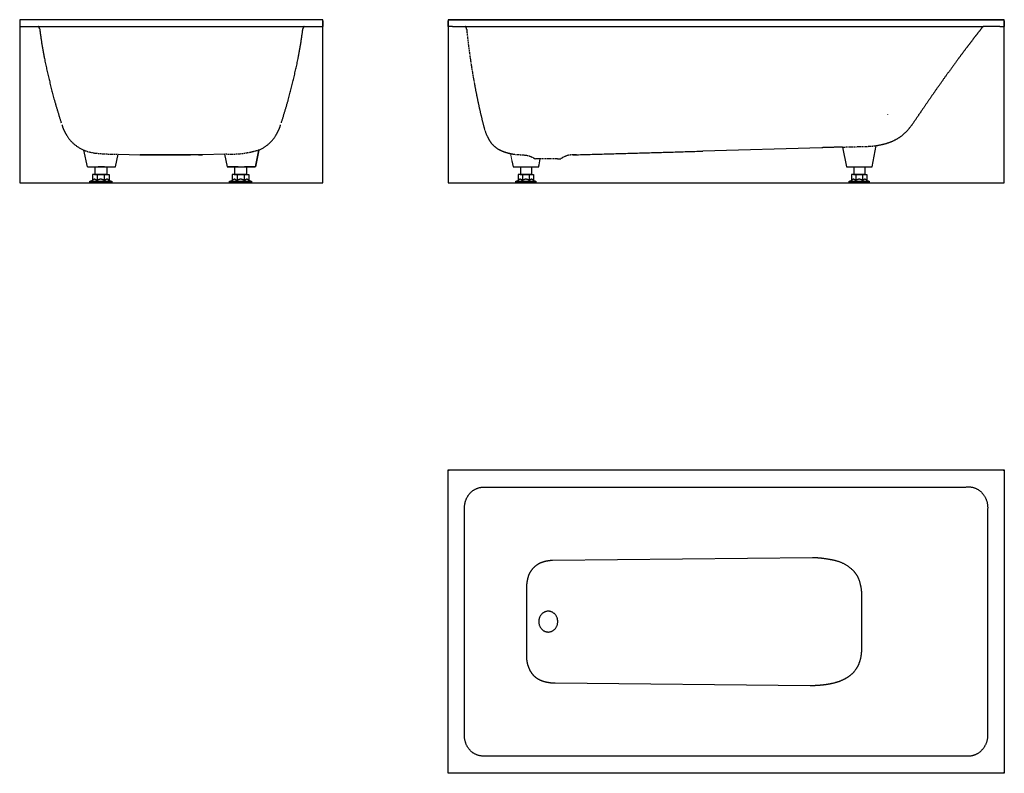
# Model space of a CAD drawing. Units: millimetres. Extents: x 0 to 2922, y -1752 to 484.
import ezdxf

# ---------------------------------------------------------------- set-up
doc = ezdxf.new("R2010")
doc.units = ezdxf.units.MM
doc.header["$MEASUREMENT"] = 0
doc.linetypes.add('HIDDEN2', pattern=[4.7625, 3.175, -1.5875])
doc.layers.add('A-2.1-0045 Kaldera 6$0', color=6, linetype='Continuous', true_color=0xff00ff)
doc.layers.add('A-2.1-0045 Kaldera 6$Bounding Box', color=1, linetype='Continuous', true_color=0xff0000)

msp = doc.modelspace()

# ---------------------------------------------------------------- linework, layer by layer
at = {"layer": 'A-2.1-0045 Kaldera 6$0', "linetype": 'Continuous'}
for p, q in [((0, 480.9), (0, 463.9)), ((896.4, 483.9), (3.6, 483.9)), ((900, 480.9), (900, 463.9)), ((2921.6, 473.9), (2921.6, 481)), ((0, 463.9), (56.3, 463.9)), ((56.3, 463.9), (900, 463.9)), ((1284.6, 463.9), (2858.8, 463.9)), ((2908.5, 463.9), (2858.8, 463.9)), ((291.8, 84.8), (357.3, 83.1)), ((356.8, 83.1), (396.2, 83.1)), ((396.2, 83.1), (503.4, 83.1)), ((542.8, 83.1), (503.4, 83.1)), ((608.7, 84.8), (542.8, 83.1)), ((201.1, 47.6), (284, 47.6)), ((222.6, 47.6), (222.6, 26)), ((258.1, 47.6), (258.1, 26)), ((616, 47.6), (699, 47.6)), ((637.7, 47.6), (637.7, 26)), ((673.2, 47.6), (673.2, 26)), ((1485.7, 47.6), (1485.7, 26)), ((1518.3, 47.6), (1518.3, 26)), ((2474.9, 47.6), (2474.9, 26)), ((2507.4, 47.6), (2507.4, 26))]:
    msp.add_line(p, q, dxfattribs=at)
at = {"layer": 'A-2.1-0045 Kaldera 6$0'}
for p, q in [((1271.6, 463.9), (1271.6, 480.9)), ((1274.8, 483.9), (1323.1, 483.9)), ((1322.5, 483.9), (2873.8, 483.9)), ((2873.8, 483.9), (2918.3, 483.9)), ((1284.6, 463.9), (1271.6, 463.9)), ((2379.8, 104.1), (2027, 93.9)), ((2441.9, 105.9), (2453.1, 47.6)), ((2529.2, 47.6), (2541.2, 110.3)), ((369.2, 82.8), (357.3, 83.1)), ((530.8, 82.8), (369.2, 82.8)), ((408.5, 82.8), (491.5, 82.8)), ((530.8, 82.8), (542.8, 83.1)), ((1460.6, 65.1), (1463.9, 47.6)), ((1641.3, 82.8), (1641.3, 83.1)), ((1652.2, 83.1), (1641.3, 83.1)), ((1463.9, 47.6), (1540, 47.6)), ((1540, 47.6), (1540.8, 51.4)), ((2453.1, 47.6), (2529.2, 47.6)), ((207.8, 1), (207.8, 4.1)), ((207.8, 4.1), (273, 4.1)), ((207.8, 1), (273, 1)), ((208.8, 5.1), (272, 5.1)), ((271.8, 0), (209, 0)), ((221.5, 25), (215.8, 25)), ((215.8, 25), (215.8, 7.7)), ((221.5, 25), (259.3, 25)), ((222.6, 26), (258.1, 26)), ((229.9, 25), (229.9, 8.4)), ((250.8, 25), (250.8, 8.4)), ((259.3, 25), (265.1, 25)), ((265.1, 25), (265.1, 7.7)), ((273, 4.1), (273, 1)), ((622.8, 1), (622.8, 4.1)), ((622.8, 4.1), (688, 4.1)), ((622.8, 1), (688, 1)), ((623.9, 5.1), (687, 5.1)), ((686.9, 0), (624, 0)), ((636.5, 25), (630.8, 25)), ((630.8, 25), (630.8, 7.7)), ((636.5, 25), (674.3, 25)), ((637.7, 26), (673.2, 26)), ((645, 25), (645, 8.4)), ((665.8, 25), (665.8, 8.4)), ((674.3, 25), (680.1, 25)), ((680.1, 25), (680.1, 7.7)), ((688, 4.1), (688, 1)), ((1472.1, 1), (1472.1, 4.1)), ((1472.1, 4.1), (1531.9, 4.1)), ((1472.1, 1), (1531.9, 1)), ((1473.1, 5.1), (1531, 5.1)), ((1530.8, 0), (1473.2, 0)), ((1484.6, 25), (1479.4, 25)), ((1479.4, 25), (1479.4, 7.7)), ((1484.6, 25), (1519.3, 25)), ((1485.7, 26), (1518.3, 26)), ((1492.4, 25), (1492.4, 8.4)), ((1511.5, 25), (1511.5, 8.4)), ((1519.3, 25), (1524.6, 25)), ((1524.6, 25), (1524.6, 7.7)), ((1531.9, 4.1), (1531.9, 1)), ((2461.2, 1), (2461.2, 4.1)), ((2461.2, 4.1), (2521, 4.1)), ((2461.2, 1), (2521, 1)), ((2462.2, 5.1), (2520.1, 5.1)), ((2519.9, 0), (2462.3, 0)), ((2473.8, 25), (2468.6, 25)), ((2468.6, 25), (2468.6, 7.7)), ((2473.8, 25), (2508.5, 25)), ((2474.9, 26), (2507.4, 26)), ((2481.6, 25), (2481.6, 8.4)), ((2500.7, 25), (2500.7, 8.4)), ((2508.5, 25), (2513.7, 25)), ((2513.7, 25), (2513.7, 7.7)), ((2521, 4.1), (2521, 1)), ((1271.6, -1748.4), (1271.7, -855.6)), ((1274.9, -852.1), (2916.8, -851.9)), ((2921.7, -855.3), (2921.6, -1748.1)), ((1379.5, -903.1), (2806.3, -903)), ((1320, -1635.2), (1320, -968.7)), ((2872.3, -967.4), (2872.2, -1636.3)), ((2352.6, -1112.6), (1581.3, -1120.5)), ((1503.6, -1226.4), (1503.5, -1403)), ((2499.1, -1378.2), (2499.1, -1225.6)), ((1588.5, -1483.6), (2345.2, -1491.2)), ((2806, -1700.7), (1379.5, -1700.8)), ((2806.3, -1700.7), (2806, -1700.7)), ((2916.8, -1751.8), (1274.9, -1752))]:
    msp.add_line(p, q, dxfattribs=at)
at = {"layer": 'A-2.1-0045 Kaldera 6$0', "linetype": 'HIDDEN2'}
for p, q in [((1284.6, 464.9), (1284.6, 463.9)), ((2575.5, 203.6), (2574.9, 203)), ((1539, 71.4), (1529.2, 71.4)), ((1595.5, 71.4), (1539, 71.5)), ((1641.3, 83.1), (1652.2, 83.1))]:
    msp.add_line(p, q, dxfattribs=at)
at = {"layer": 'A-2.1-0045 Kaldera 6$0', "linetype": 'Continuous', "lineweight": -2}
for p, q in [((201, 47.6), (190.7, 96.7)), ((699.4, 47.6), (709.8, 97.1)), ((284, 47.6), (291.8, 84.8)), ((616.4, 47.6), (608.7, 84.8)), ((201, 47.6), (233, 47.6)), ((252, 47.6), (233, 47.6)), ((252, 47.6), (284, 47.6)), ((648.4, 47.6), (616.4, 47.6)), ((648.4, 47.6), (667.4, 47.6)), ((699.4, 47.6), (667.4, 47.6))]:
    msp.add_line(p, q, dxfattribs=at)
at = {"layer": 'A-2.1-0045 Kaldera 6$0', "linetype": 'Continuous', "lineweight": 0}
for p, q in [((2453.1, 47.6), (2441.9, 105.9)), ((2529.2, 47.6), (2541.2, 110.3)), ((1463.9, 47.6), (1456.5, 86.7)), ((1463.9, 47.6), (1540, 47.6)), ((2529.2, 47.6), (2453.1, 47.6))]:
    msp.add_line(p, q, dxfattribs=at)
at = {"layer": 'A-2.1-0045 Kaldera 6$0', "linetype": 'Continuous', "lineweight": -3}
msp.add_line((1540, 47.6), (1544.6, 71.5), dxfattribs=at)
at = {"layer": 'A-2.1-0045 Kaldera 6$0', "lineweight": -2}
msp.add_lwpolyline([(709.7, 96.9), (699.4, 47.6)], dxfattribs=at)
at = {"layer": 'A-2.1-0045 Kaldera 6$0', "linetype": 'Continuous'}
for points in [[(3.6, 483.9), (2.1, 483.9), (1, 483), (0, 482.1), (0, 480.9)], [(900, 480.9), (900, 482.1), (899, 483), (897.9, 483.9), (896.4, 483.9)]]:
    msp.add_rational_spline(points, [1, 0.923766933922, 1, 0.923766933922, 1], degree=2, knots=[0, 0, 0, 2.356868, 2.356868, 4.713737, 4.713737, 4.713737], dxfattribs=at)
at = {"layer": 'A-2.1-0045 Kaldera 6$0'}
for points, weights in [([(1274.8, 483.9), (1271.6, 483.9), (1271.6, 480.9)], [1, 0.707106781188, 1]), ([(2921.3, 482), (2920.5, 483.9), (2918.3, 483.9)], [1, 0.83139819837, 1]), ([(2921.6, 480.9), (2921.6, 481.5), (2921.3, 482)], [1, 0.98069408579, 1]), ([(2921.6, 480.9), (2921.5, 472.4), (2921.6, 463.9)], [1, 0.999999290927, 1]), ([(2858.8, 463.9), (2847.1, 449.4), (2835.8, 434.7)], [1, 0.999918280681, 1]), ([(2908.5, 463.9), (2915, 463.9), (2921.6, 463.9)], [1, 0.999997163711, 1]), ([(2835.8, 434.7), (2823.3, 418.6), (2811, 402.3)], [1, 0.99997784934, 1]), ([(2784.9, 367.3), (2798, 384.8), (2811, 402.3)], [1, 0.999998691341, 1]), ([(2784.9, 367.3), (2768.6, 345.3), (2752.6, 323.1)], [1, 0.999965221675, 1]), ([(2712.6, 266.6), (2732.7, 294.8), (2752.6, 323.1)], [1, 0.999997190167, 1]), ([(2712.6, 266.6), (2694.6, 240.8), (2677.1, 214.8)], [1, 0.999968714463, 1]), ([(2649.5, 174.4), (2663.4, 194.5), (2677.1, 214.8)], [1, 0.99997802758, 1]), ([(2618.2, 140.2), (2636.2, 155.5), (2649.5, 174.4)], [1, 0.991908891455, 1]), ([(2541.2, 110.3), (2560.5, 113.1), (2578.8, 119.2)], [1, 0.995586507147, 1]), ([(2578.8, 119.2), (2600.6, 126.5), (2618.2, 140.2)], [1, 0.984276615868, 1]), ([(1652.2, 83.1), (1839.6, 88.4), (2027, 93.9)], [1, 0.999999924614, 1]), ([(2441.9, 105.9), (2410.8, 105.1), (2379.8, 104.1)], [1, 0.999989946399, 1]), ([(393.6, 83.1), (394.4, 83.1), (395.2, 83.1)], [1, 0.999998291408, 1]), ([(395.2, 83.1), (395.4, 83.1), (395.6, 83.1)], [1, 0.999994382205, 1]), ([(395.6, 83.1), (395.7, 83.1), (395.9, 83.1)], [1, 0.999988118886, 1]), ([(395.9, 83.1), (396.2, 83.1), (396.4, 83.1)], [1, 0.999861077564, 1]), ([(396.4, 83.1), (396.5, 83.1), (396.6, 83.1)], [1, 0.999338635775, 1]), ([(396.6, 83.1), (396.6, 83.1), (396.6, 83.1)], [1, 0.888667785077, 1]), ([(396.6, 83.1), (396.6, 83.1), (396.6, 83.1)], [1, 0.991960648177, 1]), ([(396.6, 83.1), (396.6, 83.1), (396.6, 83.1)], [1, 0.998622124071, 1]), ([(503.4, 83.1), (503.5, 83.1), (503.6, 83.1)], [1, 0.998176984196, 1]), ([(503.4, 83.1), (503.4, 83.1), (503.4, 83.1)], [1, 0.992644550863, 1]), ([(503.4, 83.1), (503.4, 83.1), (503.4, 83.1)], [1, 0.886023386022, 1]), ([(503.6, 83.1), (505.2, 83.1), (506.7, 83.1)], [1, 0.999816570047, 1]), ([(1641.3, 83.1), (1646.8, 83.1), (1652.2, 83.1)], [1, 0.999999988635, 1]), ([(207.8, 4.1), (207.8, 5), (208.8, 5.1)], [1, 0.750576840564, 1]), ([(209, 0), (207.8, 0), (207.8, 1)], [1, 0.707106781187, 1]), ([(208.8, 5.1), (212.8, 5.5), (215.8, 7.7)], [1, 0.957522942454, 1]), ([(215.8, 7.7), (218, 9.5), (220.5, 11)], [1, 0.997172860691, 1]), ([(220.5, 11), (222.4, 12), (224, 10.7)], [1, 0.790816794827, 1]), ([(221.5, 25), (222.6, 25), (222.6, 26)], [1, 0.707106781187, 1]), ([(224, 10.7), (226.1, 9.3), (228.1, 7.7)], [1, 0.999257590553, 1]), ([(228.1, 7.7), (231.3, 8.9), (234.5, 10.1)], [1, 0.999935502575, 1]), ([(234.5, 10.1), (240.4, 12.8), (246.2, 10.2)], [1, 0.878285629033, 1]), ([(246.2, 10.2), (249.5, 8.9), (252.7, 7.7)], [1, 0.99999713167, 1]), ([(252.7, 7.7), (254.3, 8.9), (255.8, 10.1)], [1, 0.999941741931, 1]), ([(258.1, 26), (258.1, 25), (259.3, 25)], [1, 0.707106781187, 1]), ([(262.3, 9.8), (263.5, 8.6), (265.1, 7.7)], [1, 0.991236227885, 1]), ([(265.1, 7.7), (268, 5.5), (272, 5.1)], [1, 0.956876435673, 1]), ([(273, 1), (273, 0), (271.8, 0)], [1, 0.707106781187, 1]), ([(272, 5.1), (273, 5), (273, 4.1)], [1, 0.750084616603, 1]), ([(622.8, 4.1), (622.8, 5), (623.9, 5.1)], [1, 0.750576840564, 1]), ([(624, 0), (622.8, 0), (622.8, 1)], [1, 0.707106781187, 1]), ([(623.9, 5.1), (627.8, 5.5), (630.8, 7.7)], [1, 0.957522942454, 1]), ([(630.8, 7.7), (633, 9.5), (635.5, 11)], [1, 0.997172860691, 1]), ([(635.5, 11), (637.4, 12), (639, 10.7)], [1, 0.790816794827, 1]), ([(636.5, 25), (637.7, 25), (637.7, 26)], [1, 0.707106781187, 1]), ([(639, 10.7), (641.1, 9.3), (643.1, 7.7)], [1, 0.999257590553, 1]), ([(643.1, 7.7), (646.3, 8.9), (649.6, 10.1)], [1, 0.999935502575, 1]), ([(649.6, 10.1), (655.4, 12.8), (661.3, 10.2)], [1, 0.878285629033, 1]), ([(661.3, 10.2), (664.5, 8.9), (667.8, 7.7)], [1, 0.99999713167, 1]), ([(667.8, 7.7), (669.3, 8.9), (670.8, 10.1)], [1, 0.999941741931, 1]), ([(673.2, 26), (673.2, 25), (674.3, 25)], [1, 0.707106781187, 1]), ([(677.3, 9.8), (678.5, 8.6), (680.1, 7.7)], [1, 0.991236227885, 1]), ([(680.1, 7.7), (683.1, 5.5), (687, 5.1)], [1, 0.956876435673, 1]), ([(688, 1), (688, 0), (686.9, 0)], [1, 0.707106781187, 1]), ([(687, 5.1), (688, 5), (688, 4.1)], [1, 0.750084616603, 1]), ([(1472.1, 4.1), (1472.1, 5), (1473.1, 5.1)], [1, 0.750576840564, 1]), ([(1473.2, 0), (1472.1, 0), (1472.1, 1)], [1, 0.707106781187, 1]), ([(1473.1, 5.1), (1476.7, 5.5), (1479.4, 7.7)], [1, 0.957522942454, 1]), ([(1479.4, 7.7), (1481.4, 9.5), (1483.7, 11)], [1, 0.997172860691, 1]), ([(1483.7, 11), (1485.5, 12), (1487, 10.7)], [1, 0.790816794827, 1]), ([(1484.6, 25), (1485.7, 25), (1485.7, 26)], [1, 0.707106781187, 1]), ([(1487, 10.7), (1488.9, 9.3), (1490.7, 7.7)], [1, 0.999257590553, 1]), ([(1490.7, 7.7), (1493.7, 8.9), (1496.6, 10.1)], [1, 0.999935502575, 1]), ([(1496.6, 10.1), (1502, 12.8), (1507.4, 10.2)], [1, 0.878285629033, 1]), ([(1507.4, 10.2), (1510.3, 8.9), (1513.3, 7.7)], [1, 0.99999713167, 1]), ([(1513.3, 7.7), (1514.7, 8.9), (1516.1, 10.1)], [1, 0.999941741931, 1]), ([(1518.3, 26), (1518.3, 25), (1519.3, 25)], [1, 0.707106781187, 1]), ([(1522.1, 9.8), (1523.2, 8.6), (1524.6, 7.7)], [1, 0.991236227885, 1]), ([(1524.6, 7.7), (1527.3, 5.5), (1531, 5.1)], [1, 0.956876435673, 1]), ([(1531.9, 1), (1531.9, 0), (1530.8, 0)], [1, 0.707106781187, 1]), ([(1531, 5.1), (1531.9, 5), (1531.9, 4.1)], [1, 0.750084616603, 1]), ([(2461.2, 4.1), (2461.2, 5), (2462.2, 5.1)], [1, 0.750576840564, 1]), ([(2462.3, 0), (2461.2, 0), (2461.2, 1)], [1, 0.707106781187, 1]), ([(2462.2, 5.1), (2465.8, 5.5), (2468.5, 7.7)], [1, 0.957522942454, 1]), ([(2468.5, 7.7), (2470.6, 9.5), (2472.9, 11)], [1, 0.997172860691, 1]), ([(2472.9, 11), (2474.6, 12), (2476.1, 10.7)], [1, 0.790816794827, 1]), ([(2473.8, 25), (2474.9, 25), (2474.9, 26)], [1, 0.707106781187, 1]), ([(2476.1, 10.7), (2478, 9.3), (2479.8, 7.7)], [1, 0.999257590553, 1]), ([(2479.8, 7.7), (2482.8, 8.9), (2485.8, 10.1)], [1, 0.999935502575, 1]), ([(2485.8, 10.1), (2491.1, 12.8), (2496.5, 10.2)], [1, 0.878285629033, 1]), ([(2496.5, 10.2), (2499.5, 8.9), (2502.4, 7.7)], [1, 0.99999713167, 1]), ([(2502.4, 7.7), (2503.8, 8.9), (2505.3, 10.1)], [1, 0.999941741931, 1]), ([(2507.4, 26), (2507.4, 25), (2508.5, 25)], [1, 0.707106781187, 1]), ([(2511.2, 9.8), (2512.3, 8.6), (2513.7, 7.7)], [1, 0.991236227885, 1]), ([(2513.7, 7.7), (2516.5, 5.5), (2520.1, 5.1)], [1, 0.956876435673, 1]), ([(2521, 1), (2521, 0), (2519.9, 0)], [1, 0.707106781187, 1]), ([(2520.1, 5.1), (2521, 5), (2521, 4.1)], [1, 0.750084616603, 1]), ([(2916.8, -851.9), (2920.1, -852.1), (2921.7, -855.3)], [1, 0.881586123486, 1]), ([(1551.2, -1125.9), (1532.9, -1131.9), (1520.2, -1147.5)], [1, 0.961269228862, 1]), ([(1581.3, -1120.5), (1566, -1121.1), (1551.2, -1125.9)], [1, 0.991723855481, 1]), ([(2373.3, -1113.6), (2363, -1112.7), (2352.6, -1112.6)], [1, 0.999263635252, 1]), ([(2419.3, -1120.9), (2396.5, -1115.7), (2373.3, -1113.6)], [1, 0.998127491538, 1]), ([(2471, -1148.2), (2448.3, -1127.5), (2419.3, -1120.9)], [1, 0.970159611064, 1]), ([(1520.2, -1147.5), (1510.7, -1158.6), (1507.5, -1173.5)], [1, 0.965870203707, 1]), ([(2492.1, -1181.3), (2485.7, -1161.6), (2471, -1148.2)], [1, 0.9648819176, 1]), ([(1503.8, -1196), (1503.3, -1211.2), (1503.6, -1226.4)], [1, 0.999559046421, 1]), ([(1507.5, -1173.5), (1504.5, -1184.5), (1503.8, -1196)], [1, 0.993691304623, 1]), ([(2499.1, -1225.6), (2499.1, -1202.8), (2492.1, -1181.3)], [1, 0.985255586363, 1]), ([(2496.9, -1404.5), (2499, -1391.5), (2499.1, -1378.2)], [1, 0.996747652499, 1]), ([(1503.5, -1403), (1503.5, -1418.2), (1508.1, -1432.5)], [1, 0.986243814362, 1]), ([(2484.4, -1438.7), (2494, -1423.1), (2496.9, -1404.5)], [1, 0.978461948196, 1]), ([(1508.1, -1432.5), (1513.1, -1448.6), (1524, -1460.8)], [1, 0.975456409874, 1]), ([(1524, -1460.8), (1534.1, -1471.3), (1547.2, -1476.4)], [1, 0.978101366121, 1]), ([(2455.2, -1467.8), (2473.1, -1457.2), (2484.4, -1438.7)], [1, 0.970546463031, 1]), ([(1547.2, -1476.4), (1557.5, -1480.6), (1568.4, -1482.1)], [1, 0.993999773869, 1]), ([(1568.4, -1482.1), (1578.4, -1484), (1588.5, -1483.6)], [1, 0.994730631509, 1]), ([(2345.2, -1491.2), (2362.5, -1491.4), (2379.8, -1489.7)], [1, 0.998772529779, 1]), ([(2379.8, -1489.7), (2397.2, -1488), (2414.2, -1484.1)], [1, 0.998420555994, 1]), ([(2414.2, -1484.1), (2435.8, -1479.3), (2455.2, -1467.8)], [1, 0.989248464554, 1]), ([(1274.9, -1752), (1271.6, -1752), (1271.6, -1748.4)], [1, 0.707521444283, 1]), ([(2921.6, -1748.1), (2920.1, -1751.3), (2916.8, -1751.8)], [1, 0.888904872235, 1])]:
    msp.add_rational_spline(points, weights, degree=2, dxfattribs=at)
at = {"layer": 'A-2.1-0045 Kaldera 6$0', "linetype": 'Continuous'}
for points, weights in [([(59.3, 456.3), (58.7, 460.5), (55.9, 463.9)], [1, 0.970151018545, 1]), ([(59.3, 456.3), (64.9, 412.3), (73.5, 368.5)], [1, 0.999576178797, 1]), ([(826.1, 368.5), (834.7, 412.3), (840.2, 456.3)], [1, 0.999576178797, 1]), ([(843.7, 463.9), (840.9, 460.5), (840.2, 456.3)], [1, 0.970151018545, 1]), ([(1326.2, 456.2), (1325.7, 460.5), (1322.9, 463.9)], [1, 0.962631831236, 1]), ([(73.5, 368.5), (86.1, 306.6), (102.8, 245.4)], [1, 0.999638346826, 1]), ([(796.8, 245.4), (813.4, 306.6), (826.1, 368.5)], [1, 0.999638346826, 1]), ([(1350.6, 286.8), (1356.8, 253.2), (1364.3, 219.9)], [1, 0.999865249307, 1]), ([(102.8, 245.4), (112.5, 211.7), (123.2, 178.3)], [1, 0.999919623665, 1]), ([(776.4, 178.3), (787.1, 211.7), (796.8, 245.4)], [1, 0.999919623665, 1]), ([(1364.3, 219.9), (1371, 189.7), (1379.1, 159.9)], [1, 0.999748170904, 1]), ([(125.3, 171.7), (130.7, 154.6), (140.4, 138.9)], [1, 0.993622397125, 1]), ([(759.1, 138.9), (768.9, 154.6), (774.3, 171.7)], [1, 0.993622397125, 1]), ([(140.4, 138.9), (157.6, 111.3), (190.3, 96.9)], [1, 0.954486277122, 1]), ([(709.3, 96.9), (742, 111.3), (759.1, 138.9)], [1, 0.954486277122, 1]), ([(1393.4, 126.5), (1403.5, 109.5), (1421.3, 99.1)], [1, 0.967787081868, 1]), ([(1421.3, 99.1), (1437.9, 90.6), (1456.5, 86.7)], [1, 0.989938097922, 1])]:
    msp.add_rational_spline(points, weights, degree=2, dxfattribs=at)
at = {"layer": 'A-2.1-0045 Kaldera 6$0', "linetype": 'HIDDEN2'}
for points, weights in [([(1326.2, 456.2), (1334.7, 371), (1350.6, 286.8)], [1, 0.999212885571, 1]), ([(1379.1, 159.9), (1383.8, 142.3), (1393.4, 126.5)], [1, 0.990988939088, 1]), ([(1421.3, 99.1), (1448.3, 85.3), (1479.2, 83.8)], [1, 0.974019577611, 1]), ([(2441.9, 105.9), (2476.2, 106.9), (2510.5, 108)], [1, 0.999999847936, 1]), ([(2510.5, 108), (2526, 108.1), (2541.2, 110.3)], [1, 0.997220144957, 1]), ([(1456.5, 86.7), (1460.3, 85.9), (1464.1, 85.3)], [1, 0.999566133057, 1]), ([(1479.2, 83.8), (1490.2, 83.1), (1501.3, 82.2)], [1, 0.999972325568, 1]), ([(1501.3, 82.2), (1506.6, 81.5), (1511.7, 79.9)], [1, 0.993950666271, 1]), ([(1511.7, 79.9), (1515.6, 78.5), (1519.3, 76.7)], [1, 0.997418737351, 1]), ([(1519.3, 76.7), (1524.2, 74.1), (1529.2, 71.4)], [1, 0.99999999976, 1]), ([(1595.5, 71.4), (1600.4, 71.4), (1605.3, 71.4)], [1, 0.999998159503, 1]), ([(1620.5, 79.1), (1612.7, 75.5), (1605.3, 71.4)], [1, 0.999087470225, 1]), ([(1641.3, 83.1), (1630.5, 82.6), (1620.5, 79.1)], [1, 0.986777906227, 1])]:
    msp.add_rational_spline(points, weights, degree=2, dxfattribs=at)
at = {"layer": 'A-2.1-0045 Kaldera 6$0', "linetype": 'HIDDEN2', "lineweight": -2}
for points, weights in [([(190.3, 96.9), (206.5, 90.4), (223.4, 88.2)], [1, 0.988859463857, 1]), ([(223.4, 88.2), (257.4, 84.5), (291.8, 84.8)], [1, 0.997589055827, 1]), ([(709.7, 96.9), (660.8, 81.2), (608.7, 84.8)], [1, 0.975479871377, 1])]:
    msp.add_rational_spline(points, weights, degree=2, dxfattribs=at)
at = {"layer": 'A-2.1-0045 Kaldera 6$0'}
for points, weights, knots in [([(255.8, 10.1), (257, 11.5), (259.1, 11.4), (261.2, 11.3), (262.3, 9.8)], [1, 0.882376192982, 1, 0.882376192982, 1], [0, 0, 0, 3.207168, 3.207168, 6.414337, 6.414337, 6.414337]), ([(670.8, 10.1), (672.1, 11.5), (674.1, 11.4), (676.2, 11.3), (677.3, 9.8)], [1, 0.882376192982, 1, 0.882376192982, 1], [0, 0, 0, 3.207168, 3.207168, 6.414337, 6.414337, 6.414337]), ([(1516.1, 10.1), (1517.3, 11.5), (1519.2, 11.4), (1521.1, 11.3), (1522.1, 9.8)], [1, 0.882376192982, 1, 0.882376192982, 1], [0, 0, 0, 3.207168, 3.207168, 6.414337, 6.414337, 6.414337]), ([(2505.3, 10.1), (2506.4, 11.5), (2508.3, 11.4), (2510.2, 11.3), (2511.2, 9.8)], [1, 0.882376192982, 1, 0.882376192982, 1], [0, 0, 0, 3.207168, 3.207168, 6.414337, 6.414337, 6.414337]), ([(1271.7, -855.6), (1271.7, -854.2), (1272.6, -853.1), (1273.6, -852.1), (1274.9, -852.1)], [1, 0.923812580652, 1, 0.923812580652, 1], [0, 0, 0, 2.356157, 2.356157, 4.712314, 4.712314, 4.712314]), ([(1320, -968.7), (1318.3, -941), (1336.2, -921.2), (1354.1, -901.5), (1379.5, -903.1)], [1, 0.911304390678, 1, 0.911304390678, 1], [0, 0, 0, 44.036871, 44.036871, 88.073741, 88.073741, 88.073741]), ([(2806.3, -903), (2833.2, -898), (2853.5, -917.9), (2873.8, -937.7), (2872.3, -967.4)], [1, 0.900935955037, 1, 0.900935955037, 1], [0, 0, 0, 46.81624, 46.81624, 93.63248, 93.63248, 93.63248]), ([(1596.6, -1301.9), (1596.6, -1332.8), (1568.4, -1332.8), (1540.2, -1332.8), (1540.2, -1301.9), (1540.2, -1271.1), (1568.4, -1271.1), (1596.6, -1271.1), (1596.6, -1301.9)], [1, 0.707106781187, 1, 0.707106781187, 1, 0.707106781187, 1, 0.707106781187, 1], [0, 0, 0, 40.832573, 40.832573, 81.665145, 81.665145, 122.497718, 122.497718, 163.33029, 163.33029, 163.33029]), ([(1379.5, -1700.8), (1353.9, -1702.9), (1335.9, -1683), (1317.8, -1663.1), (1320, -1635.2)], [1, 0.907913803272, 1, 0.907913803272, 1], [0, 0, 0, 44.253516, 44.253516, 88.507032, 88.507032, 88.507032]), ([(2872.2, -1636.3), (2873, -1665.7), (2853, -1685.3), (2832.9, -1704.9), (2806.3, -1700.7)], [1, 0.906704703296, 1, 0.906704703296, 1], [0, 0, 0, 46.426406, 46.426406, 92.852812, 92.852812, 92.852812])]:
    msp.add_rational_spline(points, weights, degree=2, knots=knots, dxfattribs=at)
at = {"layer": 'A-2.1-0045 Kaldera 6$Bounding Box'}
for points in [[(0, 0), (900, 0), (900, 483.9), (0, 483.9)], [(1271.6, 0), (2921.6, 0), (2921.6, 483.9), (1271.6, 483.9)], [(1271.7, -852), (2921.7, -851.9), (2921.6, -1751.9), (1271.6, -1752)]]:
    msp.add_lwpolyline(points, close=True, dxfattribs=at)

doc.saveas('drawing.dxf')
